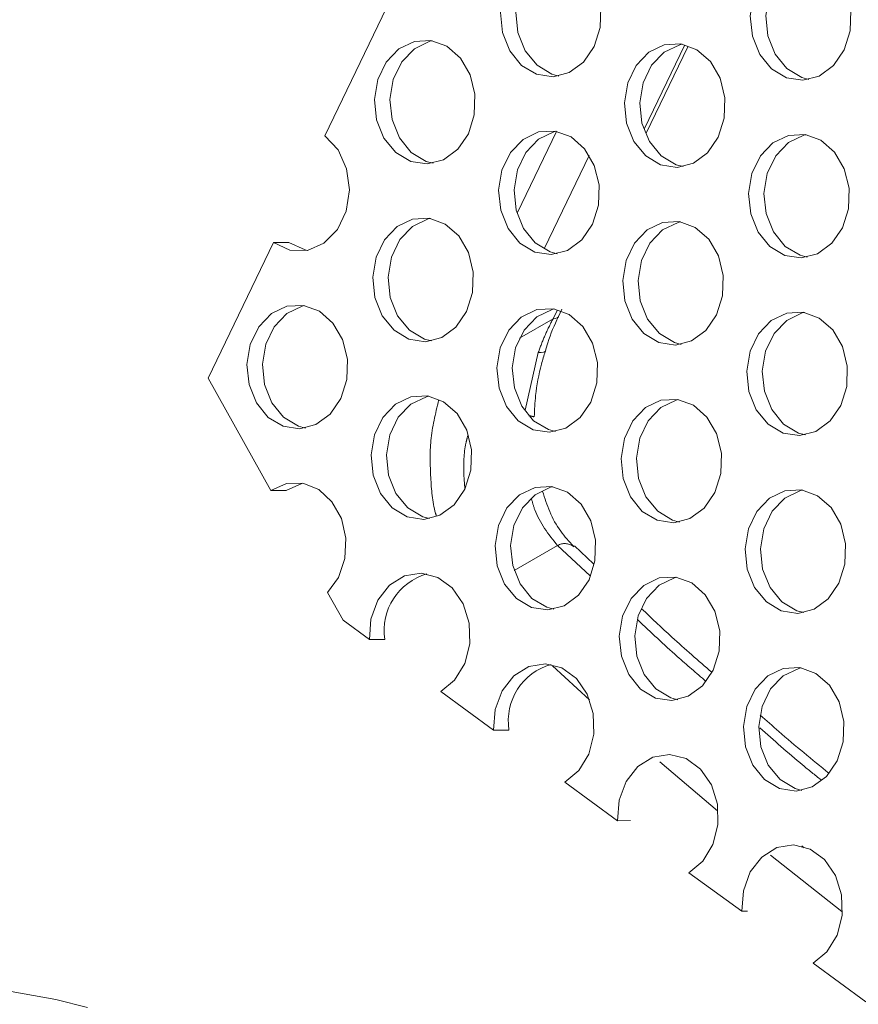
# Model space of a CAD drawing. Units: millimetres. Extents: x 7 to 835, y 10 to 581.
# Drawn here: x 736 to 748, y 520 to 534 of the extents above; entities that cross this region are included whole.
import ezdxf

# ---------------------------------------------------------------- set-up
doc = ezdxf.new("R2010")
doc.units = ezdxf.units.MM
doc.linetypes.add('PHANTOM', pattern=[12.7, 6.35, -1.27, 1.27, -1.27, 1.27, -1.27])

msp = doc.modelspace()

# ---------------------------------------------------------------- linework, layer by layer
at = {"color": 7, "linetype": 'Continuous', "lineweight": 0}
for p, q in [((740.03638791, 532.34555172), (741.11304523, 534.57998084)), ((744.57714611, 532.38291638), (745.16473802, 533.60247212)), ((738.38978352, 528.92829822), (739.31171277, 530.84161477)), ((739.31171277, 530.84161477), (739.5294206, 530.8432688)), ((743.33691502, 529.79556071), (743.386575, 529.89953356)), ((738.38978352, 528.92829822), (739.27447477, 527.33984934)), ((739.27447477, 527.33984934), (739.4921826, 527.34151082)), ((743.54695247, 526.5519728), (743.55194436, 526.54701071)), ((743.83184405, 526.3062601), (743.56296004, 526.55756818)), ((740.07714445, 525.89866864), (740.29463248, 525.50816881)), ((740.66754708, 525.23620026), (740.29463248, 525.50816881)), ((740.88525304, 525.23785429), (740.66754708, 525.23620026)), ((742.42018999, 523.95796748), (741.67436266, 524.50191202)), ((742.63789596, 523.95962896), (742.42018999, 523.95796748)), ((744.17283291, 522.67973842), (743.42700744, 523.22368296)), ((744.35358586, 522.68111678), (744.17283291, 522.67973842)), ((745.92547582, 521.40150936), (745.17965035, 521.94545018)), ((746.00571485, 521.40212031), (745.92547582, 521.40150936)), ((747.6781206, 520.12328031), (746.93229513, 520.66722112))]:
    msp.add_line(p, q, dxfattribs=at)
at = {"color": 8, "linetype": 'PHANTOM', "lineweight": 0}
for p, q in [((744.55397667, 532.44949477), (745.11825757, 533.62039076)), ((742.76057163, 531.26659589), (743.31014136, 532.40919458)), ((743.77036186, 532.06713842), (743.14123856, 530.76169239)), ((743.26063411, 529.76577329), (743.316696, 529.88210665)), ((742.78648289, 529.49205386), (743.26063411, 529.76577329)), ((742.86772774, 528.47632365), (743.05207932, 529.28991215)), ((743.32312399, 526.56385647), (742.71052049, 526.21021466)), ((743.78411749, 526.13709467), (743.32312399, 526.56385647)), ((743.77413558, 524.38463988), (743.25204545, 524.86460628)), ((745.5835873, 522.81848313), (744.76954059, 523.51184161)), ((746.77391814, 522.32522117), (746.80721106, 522.29822772)), ((747.33689146, 521.39757918), (746.32929729, 522.19289141))]:
    msp.add_line(p, q, dxfattribs=at)
at = {"color": 7, "linetype": 'Continuous', "lineweight": 0, "flags": 128}
for points in [[(743.69056428, 533.38642018), (743.84145157, 533.60634642), (743.92586479, 533.87474613), (743.93465647, 534.16254716), (743.86687482, 534.43855392), (743.72986236, 534.67285978), (743.53846999, 534.84007316), (743.31343451, 534.92207425), (743.07914542, 534.90997451), (742.86098869, 534.80508523), (742.68260689, 534.61877601), (742.56332868, 534.37123047), (742.51608083, 534.0892856), (742.54598373, 533.80348133), (742.64979826, 533.54479717), (742.81627031, 533.34126966), (743.02736388, 533.21493762), (743.26020198, 533.17950266), (743.4895532, 533.23880928), (743.69056428, 533.38642018)], [(743.34347153, 533.18985151), (743.24506985, 533.2165991), (743.03397814, 533.34292369), (742.86750423, 533.54645865), (742.76369156, 533.80514281), (742.73378866, 534.09094708), (742.78103465, 534.37289195), (742.90031286, 534.62043749), (743.07869466, 534.80673926), (743.29685138, 534.91162853), (743.33028773, 534.91925793)], [(747.22019674, 533.33825963), (747.37108217, 533.55818587), (747.45549725, 533.82659303), (747.46428894, 534.11439406), (747.39650728, 534.39040082), (747.25949483, 534.62469922), (747.06810059, 534.7919126), (746.84306698, 534.8739137), (746.60877602, 534.86181395), (746.39061929, 534.75692468), (746.21223749, 534.57061546), (746.09296115, 534.32307737), (746.04571329, 534.04112505), (746.0756162, 533.75532823), (746.17942886, 533.49664407), (746.34590091, 533.29310911), (746.55699448, 533.16677706), (746.78983258, 533.13134955), (747.0191838, 533.19064872), (747.22019674, 533.33825963)], [(746.87310399, 533.14169841), (746.77470045, 533.16843854), (746.5636106, 533.29477059), (746.39713483, 533.49830555), (746.29332216, 533.75698226), (746.26341926, 534.04278653), (746.31066711, 534.3247314), (746.42994346, 534.57227694), (746.60832526, 534.75858616), (746.82648198, 534.86347543), (746.85992019, 534.87109738)], [(741.91357659, 532.15635168), (742.06446388, 532.37627046), (742.1488771, 532.64467763), (742.15766879, 532.93247866), (742.08988713, 533.20848541), (741.95287468, 533.44279127), (741.7614823, 533.61000465), (741.53644683, 533.69199829), (741.30215587, 533.67989855), (741.08400101, 533.57500928), (740.90561734, 533.38870006), (740.786341, 533.14116197), (740.73909314, 532.8592171), (740.76899605, 532.57341283), (740.87280871, 532.31472867), (741.03928262, 532.11119371), (741.2503762, 531.98486911), (741.48321429, 531.94943415), (741.71256551, 532.00874077), (741.91357659, 532.15635168)], [(741.56648384, 531.95978301), (741.46808216, 531.98653059), (741.25698859, 532.11285519), (741.09051654, 532.31639015), (740.98670387, 532.5750743), (740.95680097, 532.86087113), (741.00404696, 533.14282345), (741.12332517, 533.39036154), (741.30170697, 533.57667076), (741.5198637, 533.68156003), (741.55330004, 533.68918197)], [(745.44320719, 532.10819112), (745.59409635, 532.32811736), (745.6785077, 532.59651708), (745.68729939, 532.8843181), (745.61951773, 533.16032486), (745.48250528, 533.39463072), (745.29111104, 533.5618441), (745.06607743, 533.64384519), (744.83178833, 533.631738), (744.61363161, 533.52685617), (744.43524981, 533.34054696), (744.3159716, 533.09300141), (744.2687256, 532.81105654), (744.29862851, 532.52525227), (744.40244117, 532.26656811), (744.56891322, 532.0630406), (744.7800068, 531.93670856), (745.01284675, 531.9012736), (745.24219798, 531.96058022), (745.44320719, 532.10819112)], [(745.09611444, 531.91162245), (744.99771462, 531.93837004), (744.78662105, 532.06469463), (744.62014714, 532.26822959), (744.51633448, 532.52691375), (744.48643157, 532.81271802), (744.53367943, 533.09466289), (744.65295577, 533.34220098), (744.83133943, 533.5285102), (745.04949616, 533.63339948), (745.08293064, 533.64102887)], [(743.6662195, 530.87812262), (743.8171068, 531.0980414), (743.90152001, 531.36644857), (743.9103117, 531.6542496), (743.84253004, 531.93025636), (743.70551759, 532.16456222), (743.51412521, 532.33176814), (743.28908974, 532.41376923), (743.05480065, 532.40166949), (742.83664392, 532.29678022), (742.65826212, 532.110471), (742.53898391, 531.86293291), (742.49173606, 531.58098804), (742.52164082, 531.29518377), (742.62545349, 531.03649961), (742.79192554, 530.83296465), (743.00301911, 530.70664005), (743.2358572, 530.67120509), (743.46520843, 530.73051171), (743.6662195, 530.87812262)], [(743.31912676, 530.68155395), (743.22072508, 530.70829408), (743.00963336, 530.83462613), (742.84315945, 531.03816109), (742.73934679, 531.29684525), (742.70944388, 531.58264207), (742.75669174, 531.86459439), (742.87596808, 532.11213248), (743.05434989, 532.2984417), (743.27250661, 532.40333097), (743.31008734, 532.41175758)], [(740.03638791, 532.34555172), (740.22433998, 532.14719491), (740.34591855, 531.88205855), (740.38646089, 531.58212798), (740.34107567, 531.28357576), (740.21523723, 531.02241801), (740.02412425, 530.83015578), (739.79078511, 530.72996782), (739.54336809, 530.73394643), (739.31171277, 530.84161477)], [(747.19585197, 530.82996206), (747.3467374, 531.0498883), (747.43115248, 531.31828802), (747.43994416, 531.60608905), (747.37216251, 531.8820958), (747.23515006, 532.11640166), (747.04375582, 532.28361504), (746.8187222, 532.36560868), (746.58443125, 532.35350894), (746.36627452, 532.24862712), (746.18789272, 532.0623179), (746.06861638, 531.81477236), (746.02136852, 531.53282749), (746.05127142, 531.24702321), (746.15508409, 530.98833906), (746.32155614, 530.7848041), (746.53264971, 530.6584795), (746.76548781, 530.62304454), (746.99483903, 530.68235116), (747.19585197, 530.82996206)], [(746.84875922, 530.6333934), (746.75035568, 530.66014098), (746.53926583, 530.78646557), (746.37279005, 530.99000054), (746.26897739, 531.24868469), (746.23907448, 531.53448897), (746.28632234, 531.81643384), (746.40559869, 532.06397193), (746.58398049, 532.25028114), (746.80213721, 532.35517042), (746.83557542, 532.36279981)], [(741.88923182, 529.64804666), (742.04011911, 529.8679729), (742.12453233, 530.13638007), (742.13332401, 530.42418109), (742.06554236, 530.70018785), (741.9285299, 530.93448626), (741.73713753, 531.10169964), (741.51210205, 531.18370073), (741.2778111, 531.17160099), (741.05965623, 531.06671171), (740.88127257, 530.8804025), (740.76199623, 530.63286441), (740.71474837, 530.35091208), (740.74465127, 530.06511526), (740.8484658, 529.8064311), (741.01493785, 529.60289614), (741.22603142, 529.4765641), (741.45886952, 529.44113659), (741.68822074, 529.50043576), (741.88923182, 529.64804666)], [(741.54213907, 529.45148544), (741.44373739, 529.47822558), (741.23264568, 529.60455762), (741.06617177, 529.80808513), (740.9623591, 530.06676929), (740.9324562, 530.35257356), (740.97970219, 530.63451843), (741.0989804, 530.88206397), (741.2773622, 531.06837319), (741.49551892, 531.17326247), (741.52895527, 531.18088441)], [(745.41886242, 529.59989356), (745.56975158, 529.81981235), (745.65416293, 530.08821951), (745.66295461, 530.37602054), (745.59517296, 530.6520273), (745.45816051, 530.88633316), (745.26676999, 531.05353909), (745.04173266, 531.13554018), (744.80744356, 531.12344043), (744.58928684, 531.01855116), (744.41090503, 530.83224194), (744.29162683, 530.58470385), (744.24438083, 530.30275898), (744.27428374, 530.01695471), (744.3780964, 529.75827055), (744.54457031, 529.55473559), (744.75566203, 529.428411), (744.98850012, 529.39297604), (745.2178532, 529.45227521), (745.41886242, 529.59989356)], [(745.07176967, 529.40332489), (744.97336985, 529.43006503), (744.76227628, 529.55639707), (744.59580237, 529.75993203), (744.4919897, 530.01861619), (744.4620868, 530.30441301), (744.50933465, 530.58636533), (744.628611, 530.83390342), (744.80699466, 531.02021264), (745.02515139, 531.12510191), (745.05858587, 531.13272386)], [(739.5294206, 530.8432688), (739.76107592, 530.73560791), (739.78949615, 530.7297145)], [(740.11224227, 528.41797816), (740.26313143, 528.6379044), (740.34754464, 528.90630411), (740.35633633, 529.19410514), (740.28855467, 529.4701119), (740.15154222, 529.70441775), (739.96014798, 529.87163114), (739.73511437, 529.95362477), (739.50082341, 529.94152503), (739.28266668, 529.83664321), (739.10428488, 529.65033399), (738.98500854, 529.40278845), (738.93776068, 529.12084358), (738.96766359, 528.83503931), (739.07147625, 528.57635515), (739.23795016, 528.37282019), (739.44904374, 528.24649559), (739.68188183, 528.21106063), (739.91123305, 528.27036725), (740.11224227, 528.41797816)], [(739.76515138, 528.22140949), (739.6667497, 528.24815707), (739.45565613, 528.37448167), (739.28918408, 528.57801663), (739.18537142, 528.83670079), (739.15546851, 529.12250506), (739.2027145, 529.40444993), (739.32199271, 529.65198802), (739.50037451, 529.83829724), (739.71853124, 529.94318651), (739.75196572, 529.95081591)], [(743.64187473, 528.3698176), (743.79276203, 528.58974384), (743.87717524, 528.85815101), (743.88596693, 529.14595204), (743.81818527, 529.42195879), (743.68117282, 529.6562572), (743.48978044, 529.82347058), (743.26474497, 529.90547167), (743.03045587, 529.89337193), (742.81229915, 529.78848266), (742.63391735, 529.60217344), (742.51463914, 529.35463535), (742.46739315, 529.07268303), (742.49729605, 528.7868862), (742.60110872, 528.52820205), (742.76758076, 528.32466709), (742.97867434, 528.19833504), (743.21151243, 528.16290753), (743.44086366, 528.2222067), (743.64187473, 528.3698176)], [(743.29478198, 528.17325639), (743.19638217, 528.19999652), (742.98528859, 528.32632857), (742.81881468, 528.52985608), (742.71500202, 528.78854023), (742.68509911, 529.07434451), (742.73234697, 529.35628938), (742.85162331, 529.60383492), (743.03000511, 529.79014414), (743.24816184, 529.89502596), (743.28159818, 529.90265535)], [(747.1715072, 528.3216645), (747.32239263, 528.54158329), (747.40680771, 528.80999046), (747.41559939, 529.09779148), (747.34781774, 529.37379824), (747.21080528, 529.6081041), (747.01941104, 529.77531003), (746.79437743, 529.85731112), (746.56008648, 529.84521138), (746.34192975, 529.7403221), (746.16354795, 529.55401288), (746.0442716, 529.30647479), (745.99702375, 529.02452247), (746.02692665, 528.73872565), (746.13073932, 528.48004149), (746.29721137, 528.27650653), (746.50830494, 528.15018194), (746.74114303, 528.11474698), (746.97049426, 528.17404615), (747.1715072, 528.3216645)], [(746.82441445, 528.12509583), (746.72601463, 528.15183597), (746.51492106, 528.27816801), (746.34844528, 528.48170297), (746.24463262, 528.74038713), (746.21472971, 529.02618395), (746.26197757, 529.30813627), (746.38125391, 529.55567436), (746.55963571, 529.74198358), (746.77779244, 529.84687286), (746.81123065, 529.8544948)], [(741.86488705, 527.1397491), (742.01577434, 527.35967534), (742.10018756, 527.62807505), (742.10897924, 527.91587608), (742.04119758, 528.19188284), (741.90418513, 528.4261887), (741.71279276, 528.59340208), (741.48775728, 528.67539572), (741.25346819, 528.66329597), (741.03531146, 528.55841415), (740.85692966, 528.37210493), (740.73765145, 528.12455939), (740.6904036, 527.84261452), (740.7203065, 527.55681025), (740.82412103, 527.29812609), (740.99059308, 527.09459113), (741.20168665, 526.96826654), (741.43452475, 526.93283158), (741.66387597, 526.9921382), (741.86488705, 527.1397491)], [(741.5177943, 526.94318043), (741.41939262, 526.96992802), (741.2083009, 527.09625261), (741.04182699, 527.29978757), (740.93801433, 527.55847173), (740.90811142, 527.844276), (740.95535742, 528.12622087), (741.07463563, 528.37375896), (741.25301743, 528.56006818), (741.47117415, 528.66495745), (741.50461049, 528.67258685)], [(745.39451765, 527.09158855), (745.5454068, 527.31151478), (745.62981816, 527.57992195), (745.63860984, 527.86771553), (745.57082819, 528.14372229), (745.43381573, 528.37802814), (745.24242522, 528.54524152), (745.01738788, 528.62724261), (744.78309879, 528.61514287), (744.56494206, 528.5102536), (744.38656026, 528.32394438), (744.26728206, 528.07640629), (744.22003606, 527.79445397), (744.24993897, 527.50865715), (744.35375163, 527.24997299), (744.52022554, 527.04643803), (744.73131725, 526.92010598), (744.96415535, 526.88467847), (745.19350843, 526.94397764), (745.39451765, 527.09158855)], [(745.0474249, 526.89502733), (744.94902508, 526.92176746), (744.73793151, 527.04809206), (744.57145946, 527.25162702), (744.46764493, 527.51031118), (744.43774203, 527.79611545), (744.48498988, 528.07806032), (744.60426809, 528.32560586), (744.78264989, 528.51191508), (745.00080662, 528.6167969), (745.0342411, 528.62442629)], [(740.07714445, 525.89866864), (740.23126343, 526.11434804), (740.32000916, 526.37993889), (740.3338095, 526.66679369), (740.27117247, 526.94395529), (740.1388576, 527.1815245), (739.95114023, 527.35387134), (739.72827473, 527.44239168), (739.49430415, 527.43754881), (739.27447477, 527.33984934)], [(739.4921826, 527.34151082), (739.71201198, 527.43920283), (739.72762281, 527.44251089)], [(743.61752996, 525.86152004), (743.76841726, 526.08144628), (743.85283047, 526.349846), (743.86162402, 526.63764702), (743.7938405, 526.91365378), (743.65682991, 527.14795964), (743.46543567, 527.31517302), (743.2404002, 527.39716666), (743.0061111, 527.38506692), (742.78795438, 527.28018509), (742.60957258, 527.09387587), (742.49029437, 526.84633033), (742.44304837, 526.56438546), (742.47295128, 526.27858119), (742.57676394, 526.01989703), (742.74323599, 525.81636207), (742.95432957, 525.69003748), (743.18716766, 525.65460252), (743.41651888, 525.71390914), (743.61752996, 525.86152004)], [(743.27043907, 525.66495137), (743.17203739, 525.69169896), (742.96094382, 525.81802355), (742.79446991, 526.02155851), (742.69065724, 526.28024267), (742.66075434, 526.56604694), (742.7080022, 526.84799181), (742.82727854, 527.0955299), (743.0056622, 527.28183912), (743.22381707, 527.3867284), (743.25725341, 527.39435034)], [(747.14716242, 525.81335949), (747.29804786, 526.03328573), (747.38246293, 526.30169289), (747.39125462, 526.58948647), (747.32347296, 526.86549323), (747.18646051, 527.09979909), (746.99506627, 527.26701247), (746.77003266, 527.34901356), (746.5357417, 527.33691381), (746.31758498, 527.23202454), (746.13920318, 527.04571532), (746.01992683, 526.79816978), (745.97267898, 526.51622491), (746.00258188, 526.23042064), (746.10639455, 525.97174393), (746.27286659, 525.76820897), (746.48396017, 525.64187693), (746.71679826, 525.60644941), (746.94614948, 525.66574859), (747.14716242, 525.81335949)], [(746.80006968, 525.61679082), (746.70166986, 525.64353841), (746.49057628, 525.769863), (746.32410051, 525.97339796), (746.22028785, 526.23208212), (746.19038494, 526.51788639), (746.2376328, 526.79983126), (746.35690914, 527.0473768), (746.53529467, 527.23368602), (746.75344767, 527.33856784), (746.78688587, 527.34619724)], [(740.66754708, 525.23620026), (740.6896008, 525.52681016), (740.7883005, 525.79202848), (740.95265286, 526.00233601), (741.16436297, 526.1343007), (741.39985906, 526.17324488), (741.63292253, 526.11482488), (741.83760302, 525.96554505), (741.99111478, 525.74202763), (742.07636619, 525.46916502), (742.0838652, 525.17732577), (742.01277548, 524.89900189), (741.87101328, 524.66518777), (741.67436266, 524.50191202)], [(745.37017287, 524.58329098), (745.52106203, 524.8032135), (745.60547339, 525.07161694), (745.61426507, 525.35941796), (745.54648341, 525.63542472), (745.40947096, 525.86973058), (745.21808045, 526.03694396), (744.99304497, 526.1189376), (744.75875402, 526.10683786), (744.54059729, 526.00194858), (744.36221549, 525.81563937), (744.24293915, 525.56810128), (744.19569129, 525.28615641), (744.22559419, 525.00035213), (744.32940686, 524.74166798), (744.49588077, 524.53813674), (744.70697248, 524.41180842), (744.93981058, 524.37637346), (745.16916366, 524.43567636), (745.37017287, 524.58329098)], [(745.02308013, 524.38672232), (744.92468031, 524.41346618), (744.71358673, 524.53979449), (744.54711469, 524.74332946), (744.44330202, 525.00201361), (744.41339725, 525.28781043), (744.46064511, 525.56976276), (744.57992332, 525.81730085), (744.75830512, 526.00361006), (744.97646184, 526.10849934), (745.00989632, 526.11612128)], [(742.42018999, 523.95796748), (742.44224557, 524.2485811), (742.54094342, 524.51379942), (742.70529764, 524.72410323), (742.91700775, 524.85607164), (743.15250383, 524.8950121), (743.38556545, 524.8365921), (743.5902478, 524.68731599), (743.74375956, 524.4638023), (743.8290091, 524.19093223), (743.83650811, 523.89909299), (743.7654184, 523.62077283), (743.62365806, 523.38695871), (743.42700744, 523.22368296)], [(747.12281765, 523.3050582), (747.27370308, 523.52498444), (747.35811816, 523.79338788), (747.36690985, 524.08118891), (747.29912819, 524.35719567), (747.16211574, 524.59150152), (746.9707215, 524.75871118), (746.74568789, 524.84070854), (746.51139693, 524.8286088), (746.29324021, 524.72372325), (746.1148584, 524.53741403), (745.99558206, 524.28987222), (745.9483342, 524.00792362), (745.97823711, 523.72212308), (746.08204977, 523.46343892), (746.24852555, 523.25990768), (746.4596154, 523.13357936), (746.69245349, 523.0981444), (746.92180471, 523.1574473), (747.12281765, 523.3050582)], [(746.7757249, 523.10849326), (746.67732509, 523.13523712), (746.46623151, 523.26156544), (746.29975574, 523.4651004), (746.19594307, 523.72378456), (746.16604017, 524.0095851), (746.21328803, 524.2915337), (746.33256437, 524.53907179), (746.5109499, 524.72538101), (746.7291029, 524.83027028), (746.7625411, 524.83789595)], [(744.17283291, 522.67973842), (744.19488849, 522.97035204), (744.29358633, 523.23557036), (744.45794055, 523.44587417), (744.66965066, 523.57784258), (744.90514675, 523.61678304), (745.13821022, 523.55836304), (745.34289257, 523.40908693), (745.49640434, 523.18557324), (745.58165388, 522.91270318), (745.58915289, 522.62086393), (745.51806317, 522.34254377), (745.37630098, 522.10872965), (745.17965035, 521.94545018)], [(745.92547582, 521.40150936), (745.94753327, 521.69212299), (746.04623111, 521.9573413), (746.21058346, 522.16764512), (746.42229544, 522.29961353), (746.65778966, 522.33855398), (746.89085128, 522.28013398), (747.09553363, 522.13085787), (747.24904539, 521.90734418), (747.33429493, 521.63447412), (747.34179394, 521.34263488), (747.27070423, 521.06431471), (747.12894575, 520.83050059), (746.93229513, 520.66722112)]]:
    msp.add_lwpolyline(points, dxfattribs=at)
at = {"color": 8, "linetype": 'PHANTOM', "lineweight": 0, "flags": 128}
for points in [[(743.26063411, 529.76577329), (743.29515079, 529.76934956), (743.3202667, 529.77887141), (743.33518835, 529.79404079), (743.33611408, 529.79588108)], [(743.05207932, 529.28991215), (743.09361072, 529.28839224), (743.12401095, 529.29146187), (743.14217733, 529.29900931), (743.14677061, 529.30517094)], [(730.38584457, 520.37099348), (730.56923689, 520.39895551), (731.64740668, 520.51277058), (732.75631571, 520.54520669), (733.89315137, 520.49618187), (735.05502471, 520.36581906), (736.23899089, 520.15445354), (737.44204359, 519.86261429), (738.66112994, 519.49105011), (739.89315795, 519.04069977), (741.13500023, 518.5127032), (742.38350333, 517.90840896)]]:
    msp.add_lwpolyline(points, dxfattribs=at)
at = {"color": 8, "linetype": 'PHANTOM', "lineweight": 0}
for centre, radius, start, end in [((742.92314416, 528.2297718), 0.16365089, 66.159161162, 91.91139714), ((743.42599085, 526.38750768), 0.204158, 53.66607816, 120.255644447)]:
    msp.add_arc(centre, radius, start, end, dxfattribs=at)
at = {"color": 7, "linetype": 'Continuous', "lineweight": 0}
for centre, radius, start, end in [((741.70732028, 525.36416057), 0.83171378, 105.842625693, 188.734886573), ((743.45997555, 524.08592408), 0.8317243, 105.843304756, 188.733997988)]:
    msp.add_arc(centre, radius, start, end, dxfattribs=at)
for points, knots in [([(743.15237531, 529.30344241), (743.16301237, 529.34465203), (743.2068834, 529.5146153), (743.28069044, 529.67441611), (743.33660209, 529.7954713)], [0, 0, 0, 0, 0.2424619253, 1, 1, 1, 1]), ([(742.99455339, 528.37890731), (742.99956324, 528.47927402), (743.01207955, 528.73002418), (743.06866364, 529.04047367), (743.13225945, 529.24399394), (743.15095225, 529.30381494)], [0, 0, 0, 0, 0.320298425, 0.8002143634, 1, 1, 1, 1]), ([(743.54893246, 526.55292647), (743.48581672, 526.62162103), (743.35089302, 526.76847068), (743.20678788, 527.03496932), (743.1433244, 527.23147777), (743.11240853, 527.32720571)], [0, 0, 0, 0, 0.3107135837, 0.66421818079, 1, 1, 1, 1]), ([(745.50236853, 524.77431269), (745.31339065, 524.93839686), (744.97665915, 525.23077133), (744.6527856, 525.53730342), (744.5106739, 525.67180591)], [0, 0, 0, 0, 0.56121237595, 1, 1, 1, 1]), ([(747.15910943, 523.34782453), (746.91966662, 523.54298303), (746.59056875, 523.81121512), (746.27337672, 524.09333621), (746.18696512, 524.17019354)], [0, 0, 0, 0, 0.7275732427, 1, 1, 1, 1])]:
    msp.add_open_spline(points, degree=3, knots=knots, dxfattribs=at)
at = {"color": 8, "linetype": 'PHANTOM', "lineweight": 0}
for points, knots in [([(743.05207932, 529.28991215), (743.08170015, 529.36893037), (743.1425767, 529.53132818), (743.22058332, 529.68623816), (743.26063411, 529.76577329)], [0, 0, 0, 0, 0.4865719259, 1, 1, 1, 1]), ([(741.61285439, 526.97976278), (741.60887518, 526.99313721), (741.55642999, 527.1694094), (741.52997187, 527.52857526), (741.51321183, 528.06693132), (741.59955507, 528.42513789), (741.64512099, 528.6141743)], [0, 0, 0, 0, 0.0253466069, 0.334062977, 0.6485649664, 1, 1, 1, 1]), ([(742.05655137, 528.11583476), (742.04729477, 528.08082783), (741.99949682, 527.90006376), (741.99244763, 527.64262265), (742.0103716, 527.42632472), (742.01586747, 527.36000316)], [0, 0, 0, 0, 0.1427573326, 0.7371511487, 1, 1, 1, 1]), ([(743.32312399, 526.56385647), (743.19683879, 526.72337763), (743.03521732, 526.92753493), (742.96928798, 527.17528664), (742.95487346, 527.22945409)], [0, 0, 0, 0, 0.7813639908, 1, 1, 1, 1]), ([(745.42009921, 524.64713128), (745.28399949, 524.76324447), (744.95523782, 525.04372676), (744.64099627, 525.34043197), (744.45684345, 525.51430808)], [0, 0, 0, 0, 0.4139768786, 1, 1, 1, 1]), ([(747.045801, 523.25572791), (746.95796998, 523.32590294), (746.66223906, 523.56218536), (746.3789199, 523.81331699), (746.17974551, 523.98986342)], [0, 0, 0, 0, 0.2969964299, 1, 1, 1, 1])]:
    msp.add_open_spline(points, degree=3, knots=knots, dxfattribs=at)

doc.saveas('drawing.dxf')
